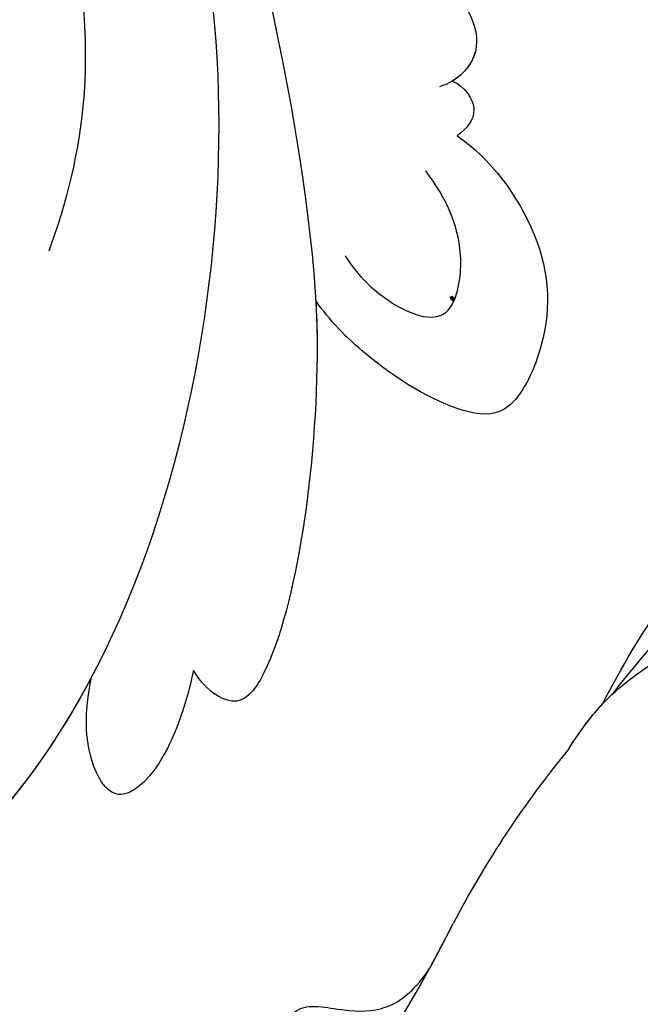
# Model space of a CAD drawing. Units: centimetres. Extents: x 0 to 8217, y 0 to 3152.
# Drawn here: x 6743 to 6767, y 2686 to 2723 of the extents above; entities that cross this region are included whole.
import ezdxf
from ezdxf import colors
from ezdxf.entities.mleader import LeaderData, LeaderLine
from ezdxf.enums import TextEntityAlignment as Align
from ezdxf.math import Vec2, Vec3

# ---------------------------------------------------------------- set-up
doc = ezdxf.new("R2010")
doc.units = ezdxf.units.CM
for name, color, linetype in [('A-02.平面文字', 4, 'Continuous'), ('飾花內部線', 8, 'Continuous'), ('飾花外框線', 255, 'Continuous')]:
    doc.layers.add(name, color=color, linetype=linetype)
doc.layers.add('H&K Linear', color=63, linetype='Continuous', lineweight=9)
doc.styles.get("Standard").update_dxf_attribs({"font": 'arial.ttf'})

# ---------------------------------------------------------------- blocks, each defined once
blk = doc.blocks.new('_TagCircle')
at = {"color": 0, "linetype": 'ByBlock', "lineweight": -2, "transparency": 16777216}
blk.add_circle((0, 0), 4, dxfattribs=at)
at = {"layer": 'H&K Linear', "color": 0, "transparency": 16777216}
blk.add_attdef('TAGNUMBER', text='', height=3, dxfattribs=at).set_placement((0, -1.5), align=Align.CENTER)
blk = doc.blocks.new('_DotSmall')
at = {"color": 0, "linetype": 'ByBlock', "const_width": 0.5}
blk.add_lwpolyline([(-0.0625, 0, 1), (0.0625, 0, 1)], format="xyb", close=True, dxfattribs=at)
blk = doc.blocks.new('SE-21043L花飾修剪1')
at = {"layer": '飾花內部線'}
for points, knots in [([(7457.07, -2023.722), (7454.29, -2021.566), (7448.998, -2016.338), (7443.417, -2009.011), (7439.218, -2001.711), (7434.986, -1998.719), (7432.365, -1997.996)], [0, 0, 0, 0, 0.02550245, 0.05236188, 0.06678985, 0.08587668, 0.08587668, 0.08587668, 0.08587668]), ([(7524.069, -2042.362), (7515.064, -2042.008), (7497.661, -2036.385), (7478.563, -2022.753), (7469.722, -2008.683), (7465.63, -2001.175), (7463.283, -1998.814), (7461.012, -1998.468), (7459.491, -1999.493), (7458.819, -2001.937), (7460.373, -2004.26), (7462.61, -2004.377), (7463.679, -2003.004), (7463.564, -2002.093), (7463.265, -2001.665)], [0.0799019, 0.0799019, 0.0799019, 0.0799019, 0.1439001, 0.2028635, 0.2456558, 0.2593741, 0.2664972, 0.2706697, 0.2743599, 0.2805945, 0.2871209, 0.2913729, 0.2940158, 0.2972848, 0.2972848, 0.2972848, 0.2972848]), ([(7524.069, -2042.362), (7515.064, -2042.008), (7497.661, -2036.385), (7478.563, -2022.753), (7469.722, -2008.683), (7465.63, -2001.175), (7463.283, -1998.814), (7461.012, -1998.468), (7459.491, -1999.493), (7458.819, -2001.937), (7460.373, -2004.26), (7462.61, -2004.377), (7463.679, -2003.004), (7463.564, -2002.093), (7463.265, -2001.665)], [0.0799019, 0.0799019, 0.0799019, 0.0799019, 0.1439001, 0.2028635, 0.2456558, 0.2593741, 0.2664972, 0.2706697, 0.2743599, 0.2805945, 0.2871209, 0.2913729, 0.2940158, 0.2972848, 0.2972848, 0.2972848, 0.2972848]), ([(7457.437, -2024.092), (7456.069, -2023.41), (7452.514, -2021.218), (7448.807, -2017.798), (7445.505, -2014.208), (7443.454, -2011.793), (7443.301, -2010.666), (7443.732, -2009.863), (7443.985, -2009.508)], [0, 0, 0, 0, 0.00937651, 0.02595253, 0.04067079, 0.04528068, 0.04768594, 0.05053255, 0.05053255, 0.05053255, 0.05053255]), ([(7457.437, -2024.092), (7456.069, -2023.41), (7452.514, -2021.218), (7448.807, -2017.798), (7445.505, -2014.208), (7443.454, -2011.793), (7443.301, -2010.666), (7443.732, -2009.863), (7443.985, -2009.508)], [0, 0, 0, 0, 0.00937651, 0.02595253, 0.04067079, 0.04528068, 0.04768594, 0.05053255, 0.05053255, 0.05053255, 0.05053255]), ([(7463.258, -2018.389), (7463.066, -2017.962), (7462.829, -2017.035), (7462.883, -2015.783), (7464.454, -2015.867), (7466.275, -2017.014), (7467.771, -2018.891), (7473.621, -2025.696), (7485.685, -2036.365), (7504.132, -2043.493), (7516.314, -2044.46), (7520.546, -2044.283)], [0, 0, 0, 0, 0.0031217, 0.0060446, 0.0090696, 0.0130459, 0.0194337, 0.0263641, 0.0774809, 0.1324703, 0.1635336, 0.1635336, 0.1635336, 0.1635336]), ([(7459.138, -2025.371), (7457.782, -2024.528), (7456.298, -2023), (7454.997, -2020.704), (7455.736, -2019.03), (7456.764, -2019.27), (7457.238, -2019.559)], [0, 0, 0, 0, 0.00637316, 0.01371952, 0.0167796, 0.01989787, 0.01989787, 0.01989787, 0.01989787]), ([(7459.138, -2025.371), (7457.782, -2024.528), (7456.298, -2023), (7454.997, -2020.704), (7455.736, -2019.03), (7456.764, -2019.27), (7457.238, -2019.559)], [0, 0, 0, 0, 0.00637316, 0.01371952, 0.0167796, 0.01989787, 0.01989787, 0.01989787, 0.01989787]), ([(7496.152, -2044.874), (7491.321, -2043.621), (7480.107, -2039.397), (7471.291, -2032.506), (7465.694, -2029.709)], [0.27834094, 0.27834094, 0.27834094, 0.27834094, 0.31216456, 0.36055954, 0.36055954, 0.36055954, 0.36055954]), ([(7476.03, -2037.387), (7475.105, -2036.966), (7472.834, -2036.258), (7470.657, -2036.487), (7468.548, -2035.639), (7469.025, -2033.871), (7468.993, -2031.984), (7468.106, -2031.086), (7467.419, -2030.615)], [0, 0, 0, 0, 0.0073029, 0.01450116, 0.01756285, 0.02186953, 0.02555076, 0.03072449, 0.03072449, 0.03072449, 0.03072449]), ([(7476.03, -2037.387), (7475.105, -2036.966), (7472.834, -2036.258), (7470.657, -2036.487), (7468.548, -2035.639), (7469.025, -2033.871), (7468.993, -2031.984), (7468.106, -2031.086), (7467.419, -2030.615)], [0, 0, 0, 0, 0.0073029, 0.01450116, 0.01756285, 0.02186953, 0.02555076, 0.03072449, 0.03072449, 0.03072449, 0.03072449])]:
    blk.add_open_spline(points, degree=3, knots=knots, dxfattribs=at)
blk.add_open_spline([(7467.419, -2030.615), (7466.847, -2030.301), (7466.273, -2029.998), (7465.694, -2029.709)], degree=3, dxfattribs=at)
at = {"layer": '飾花外框線'}
blk.add_arc((7483.341, -1995.914), 38.125, 230.5907, 242.4264, dxfattribs=at)
for points, knots in [([(7457.437, -2024.092), (7456.069, -2023.41), (7452.514, -2021.218), (7448.807, -2017.798), (7445.505, -2014.208), (7443.454, -2011.793), (7443.301, -2010.666), (7443.732, -2009.863), (7443.985, -2009.508)], [0, 0, 0, 0, 0.00937651, 0.02595253, 0.04067079, 0.04528068, 0.04768594, 0.05053255, 0.05053255, 0.05053255, 0.05053255]), ([(7476.03, -2037.387), (7475.105, -2036.966), (7472.834, -2036.258), (7470.657, -2036.487), (7468.548, -2035.639), (7469.025, -2033.871), (7468.993, -2031.984), (7468.106, -2031.086), (7467.419, -2030.615)], [0, 0, 0, 0, 0.0073029, 0.01450116, 0.01756285, 0.02186953, 0.02555076, 0.03072449, 0.03072449, 0.03072449, 0.03072449])]:
    blk.add_open_spline(points, degree=3, knots=knots, dxfattribs=at)
for points in [[(7459.138, -2025.371), (7458.407, -2024.917), (7457.87, -2024.501), (7457.437, -2024.092)], [(7467.419, -2030.615), (7466.847, -2030.301), (7466.273, -2029.998), (7465.694, -2029.709)]]:
    blk.add_open_spline(points, degree=3, dxfattribs=at)
blk = doc.blocks.new('logo')
at = {"layer": '飾花內部線'}
h = blk.add_hatch(color=256, dxfattribs=at)
edge = h.paths.add_edge_path()
edge.add_ellipse((0.18, 0.6), major_axis=(0.323, 0.566), ratio=0.659111, start_angle=263.8576, end_angle=429.825)
edge.add_arc((0.02, 1.39), 0.399, 258.9967, 261.058)
edge.add_ellipse((0.18, 0.6), major_axis=(0.314, 0.551), ratio=0.659838, start_angle=263.243, end_angle=428.5195, ccw=False)
edge.add_arc((0.51, 0.37), 0.0433, 263.9962, 282.4455)
edge = h.paths.add_edge_path()
edge.add_ellipse((0.18, 0.6), major_axis=(0.314, 0.551), ratio=0.659838, start_angle=70.2744, end_angle=262.8394, ccw=False)
edge.add_arc((0.03, 1.2), 0.237, 245.2323, 248.2557, ccw=False)
edge.add_ellipse((0.18, 0.6), major_axis=(0.323, 0.566), ratio=0.659111, start_angle=71.1999, end_angle=263.5875)
edge.add_arc((0.5, 0.37), 0.0389, 266.4658, 288.3928, ccw=False)
edge = h.paths.add_edge_path(flags=17)
edge.add_line((0.2, 1.02), (0.2, 1.03))
edge.add_arc((0.02, 1.39), 0.399, 261.058, 296.4699, ccw=False)
edge.add_ellipse((0.18, 0.6), major_axis=(0.314, 0.551), ratio=0.659838, start_angle=68.5195, end_angle=70.2744)
edge.add_arc((0.03, 1.2), 0.237, 248.2557, 287.7329)
edge.add_arc((0.18, 0.84), 0.155, 119.2735, 139.7006)
edge.add_arc((0.45, 0.59), 0.526, 137.2638, 146.3296)
edge.add_arc((0.7, 0.49), 0.794, 150.4954, 153.1332)
edge.add_arc((0.17, 0.07), 0.799, 100.8186, 103.2077, ccw=False)
edge.add_arc((0.3, 0.68), 0.325, 138.9231, 148.8948, ccw=False)
edge.add_arc((0.62, 0.39), 0.758, 124.4657, 138.4002, ccw=False)
edge = h.paths.add_edge_path()
edge.add_arc((0.03, 1.2), 0.237, 233.3596, 245.2323)
edge.add_ellipse((0.18, 0.6), major_axis=(0.323, 0.566), ratio=0.659111, start_angle=69.825, end_angle=71.1999, ccw=False)
edge.add_arc((0.02, 1.39), 0.399, 251.1923, 258.9967, ccw=False)
h.paths.add_polyline_path([(-0.05, 0.82, -0.021859), (-0.02, 0.83, -0.004955), (-0.01, 0.85, 0.012967), (-0.05, 0.83, 0.223317), (-0.2, 0.65, 0.425243), (-0.17, 0.61, 0.393247), (-0.02, 0.74, -0.084558), (0.02, 0.84, 0.019194), (-0.02, 0.83, 0.004726), (-0.02, 0.82, 0.021148), (-0.04, 0.73, -0.080721), (-0.07, 0.66, -0.104113), (-0.11, 0.63, -0.094873), (-0.16, 0.62, -0.207877), (-0.18, 0.64, -0.223034), (-0.18, 0.67, -0.16869)], flags=17)
h.paths.add_polyline_path([(0.36, 0.97, 0.088592), (0.28, 0.95, 0.140724), (0.2, 0.82, -0.012272), (0.2, 0.81, -0.041532), (0.22, 0.8, 0.005558), (0.22, 0.82, -0.187874)], flags=17)
h.paths.add_polyline_path([(0.19, 0.73, 0.011592), (0.2, 0.77, 0.056884), (0.19, 0.79, -0.271208), (0.1, 0.71, -0.679677), (0.04, 0.82, -0.290071), (0.16, 0.82, -0.103922), (0.19, 0.79, 0.053349), (0.2, 0.81, -0.004508), (0.2, 0.82, 0.220604), (0.1, 0.86, -0.015501), (0.05, 0.85, 0.008768), (0.03, 0.85, 0.029539), (0.02, 0.84, 1.009367)], flags=17)
h.paths.add_polyline_path([(0.22, 0.8, -0.008928), (0.2, 0.77, -0.347678), (0.17, 0.63, 0.00727), (0.06, 0.58, -0.035606), (0.06, 0.58, 0.01139), (0.07, 0.57, 0.012101), (0.15, 0.61, 0.461639)], flags=17)
h.paths.add_polyline_path([(0.11, 0.67, 0.433181), (0.03, 0.63, 0.04486), (0.03, 0.62, -0.026783), (0.04, 0.62, -0.142026), (0.05, 0.64, -0.307429), (0.09, 0.66, -0.953401), (0.07, 0.62, 0.069613), (0.04, 0.62, 0.042891), (0.04, 0.62, -0.067719), (0.07, 0.61, 0.893379)], flags=17)
h.paths.add_polyline_path([(0.02, 0.61, -0.009243), (0.03, 0.61, -0.026651), (0.03, 0.62, 0.013684), (0.02, 0.62, 0.174326), (0, 0.61, 0.391287), (0.01, 0.57, 0.210555), (0.04, 0.56), (0.04, 0.56, 0.001326), (0.05, 0.57, -0.005065), (0.05, 0.57, -0.027528), (0.04, 0.57, -0.195292), (0.02, 0.58, -0.659298)], flags=17)
h.paths.add_polyline_path([(0.04, 0.62, 0.023127), (0.03, 0.61, 0.184672), (0.04, 0.57, 0.098355), (0.06, 0.58, -0.009788), (0.05, 0.58, -0.240413)], flags=17)
h.paths.add_polyline_path([(0.07, 0.57, -0.002039), (0.05, 0.57, 0.07599), (0.1, 0.55, 0.108431), (0.23, 0.55, -0.004552), (0.23, 0.56, -0.028332), (0.17, 0.55, -0.123708)], flags=17)
h.paths.add_polyline_path([(0.4, 0.74, -0.55173), (0.42, 0.69, -0.18979), (0.3, 0.57, -0.013881), (0.27, 0.56, 0.011039), (0.27, 0.56, 0.022162), (0.29, 0.56, -0.010966), (0.31, 0.57, -0.001761), (0.35, 0.58, 0.034744), (0.38, 0.6, 0.086103), (0.43, 0.67, 0.506659), (0.4, 0.76, 0.355205), (0.25, 0.67, 0.093422), (0.23, 0.56, 0.017263), (0.27, 0.56, -0.31391)], flags=17)
h.paths.add_polyline_path([(0.26, 0.55, -0.009702), (0.27, 0.55, -0.004936), (0.27, 0.56, -0.035369), (0.24, 0.55, -0.002587), (0.23, 0.55, 0.014405), (0.24, 0.53, -0.020509)], flags=17)
h.paths.add_polyline_path([(0.27, 0.55, -0.007857), (0.27, 0.55, 0.009702), (0.26, 0.55, 0.020509), (0.24, 0.53, 0.000681), (0.24, 0.53, -0.002588), (0.24, 0.53, -0.013713), (0.25, 0.53, -0.01198)], flags=17)
h.paths.add_polyline_path([(0.28, 0.52, -0.036579), (0.27, 0.55, 0.01198), (0.25, 0.53, 0.013411), (0.24, 0.53, 0.001089), (0.24, 0.53, 0.015933), (0.24, 0.43, -0.190203), (0.19, 0.3, -0.266161), (0.12, 0.27, -0.207317), (0.18, 0.48, -0.064593), (0.24, 0.53, -0.001017), (0.24, 0.53, -0.000681), (0.24, 0.53, 0.152538), (0.11, 0.38, 0.230241), (0.11, 0.24, 0.234095), (0.21, 0.27, 0.172717), (0.27, 0.37, 0.028132), (0.28, 0.44, -0.014352), (0.28, 0.46, 0.062016), (0.31, 0.45, 0.349487), (0.46, 0.53, 0.392407), (0.44, 0.61, 0.130108), (0.38, 0.6, 0.001865), (0.35, 0.58, -0.054721), (0.29, 0.56, 0.014593), (0.27, 0.55, 0.007857), (0.27, 0.55, -0.01108), (0.3, 0.56, -0.100678), (0.41, 0.59, -0.349203), (0.43, 0.57, -0.402437), (0.32, 0.46, -0.009974), (0.32, 0.47, 0.613372), (0.29, 0.51, 0.175713), (0.28, 0.5, -0.002484), (0.28, 0.49, -0.463644), (0.3, 0.49, -0.513768), (0.3, 0.47, -0.075052), (0.28, 0.48, 0.007944)], flags=17)
h.paths.add_polyline_path([(0.31, 0.45, -0.062016), (0.28, 0.46, -0.007786), (0.28, 0.44, 0.027572), (0.28, 0.41, 0.0582), (0.28, 0.4, 0.26466), (0.38, 0.29, 0.315327), (0.49, 0.33, -0.025867), (0.49, 0.33, -0.380363), (0.35, 0.33, -0.153954), (0.31, 0.4, -0.090831)], flags=17)
h.paths.add_polyline_path([(0.46, 0.37, 0.336432), (0.49, 0.33, 0.025867), (0.49, 0.33, 0.026394), (0.5, 0.33, -0.025927), (0.49, 0.33, -0.173285), (0.47, 0.35, -0.685315), (0.49, 0.38, -0.491027), (0.5, 0.35, -0.040547), (0.49, 0.33, 0.025927), (0.5, 0.33, 0.139653), (0.51, 0.36, 1.004843)], flags=17)
h.paths.add_polyline_path([(0.41, 1, 0.143839), (0.35, 1, 0.069213), (0.28, 0.95, -0.088592), (0.36, 0.97, 0.404636)], flags=17)
h.paths.add_polyline_path([(0.27, 0.95, -0.01627), (0.28, 0.95, -0.069213), (0.35, 1, 0.037626), (0.22, 0.93, -0.082213), (0.04, 0.85, 0.004306), (0.02, 0.85, 0.008989), (0.02, 0.84, -0.006474), (0.03, 0.85, -0.136946), (0.1, 0.86, 0.054668)], flags=17)
for points in [[(0.02, 0.84, 0.019194), (-0.02, 0.83, 0.004726), (-0.02, 0.82, -0.044587), (-0.04, 0.73, -0.07623), (-0.08, 0.67, -0.235864), (-0.16, 0.62, -0.450297), (-0.18, 0.67, -0.16869), (-0.05, 0.82, -0.021859), (-0.02, 0.83, -0.004955), (-0.01, 0.85, 0.012967), (-0.05, 0.83, 0.223317), (-0.2, 0.65, 0.425243), (-0.17, 0.61, 0.393247), (-0.02, 0.74, -0.084558)], [(-0.16, 0.62, -0.206522), (-0.18, 0.64, 0.207877), (-0.16, 0.62, 0.024305), (-0.15, 0.62, -0.043373)], [(0.27, 0.56, -0.011039), (0.27, 0.56, -0.017263), (0.23, 0.56, 0.004552), (0.23, 0.55, 0.002587), (0.24, 0.55, 0.035369)]]:
    blk.add_hatch(color=256, dxfattribs=at).paths.add_polyline_path(points)
h = blk.add_hatch(color=256, dxfattribs=at)
edge = h.paths.add_edge_path()
edge.add_ellipse((0.18, 0.6), major_axis=(0.314, 0.551), ratio=0.659838, start_angle=68.5195, end_angle=70.2744, ccw=False)
edge.add_arc((0.02, 1.39), 0.399, 258.9967, 261.058, ccw=False)
edge.add_ellipse((0.18, 0.6), major_axis=(0.323, 0.566), ratio=0.659111, start_angle=69.825, end_angle=71.1999)
edge.add_arc((0.03, 1.2), 0.237, 245.2323, 248.2557)
h = blk.add_hatch(color=256, dxfattribs=at)
h.paths.add_polyline_path([(0.22, 0.8, 0.041532), (0.2, 0.81, 0.012272), (0.2, 0.82, 0.004508), (0.2, 0.81, -0.053349), (0.19, 0.79, -0.056884), (0.2, 0.77, 0.008928)])
h.paths.add_polyline_path([(0.02, 0.84, -0.008989), (0.02, 0.85, 0.010425), (-0.01, 0.85, 0.004955), (-0.02, 0.83, -0.019194)])
h.paths.add_polyline_path([(0.1, 0.86, 0.136946), (0.03, 0.85, -0.008768), (0.05, 0.85, 0.015501)])
h.paths.add_polyline_path([(0.04, 0.62, 0.026783), (0.03, 0.62, 0.026651), (0.03, 0.61, -0.023127), (0.04, 0.62, -0.042891)])
h.paths.add_polyline_path([(0.07, 0.57, -0.01139), (0.06, 0.58, -0.098355), (0.04, 0.57, 0.027528), (0.05, 0.57, 0.005065), (0.05, 0.57, 0.002039)])
for p, q in [((0.04, 0.56), (0.04, 0.56)), ((0.2, 1.03), (0.2, 1.02))]:
    blk.add_line(p, q, dxfattribs=at)
at = {"layer": '飾花內部線', "lineweight": 0}
for p, q in [((0.04, 0.56), (0.04, 0.56)), ((0.2, 1.02), (0.2, 1.03))]:
    blk.add_line(p, q, dxfattribs=at)
at = {"layer": '飾花內部線'}
for points in [[(-0.17, 0.61, -0.425243), (-0.2, 0.65, -0.223317), (-0.05, 0.83, -0.027703), (0.04, 0.85, 0.082213), (0.22, 0.93, -0.037626), (0.35, 1, -0.143839), (0.41, 1, -0.872775)], [(-0.16, 0.62, -0.434531), (-0.18, 0.67, -0.16869), (-0.05, 0.82, 0.909183)], [(0.2, 1.02, 0.060876), (0.06, 0.9, 0.137716), (-0.02, 0.74, -0.393247), (-0.17, 0.61, 79.578459)], [(-0.11, 1.01, 0.200172), (0.2, 1.03, -0.066965)], [(-0.11, 1.01, 0.241802), (0.1, 0.98, 0.575938)], [(-0.05, 0.82, -0.056349), (0.05, 0.85, 0.070229), (0.27, 0.95, 0.769245)], [(-0.02, 0.82, 0.021148), (-0.04, 0.73, 0.658186)], [(0.06, 0.94, 0.039578), (0.01, 0.88, 0.021193), (-0.02, 0.82, 0.700396)], [(0.04, 0.56, -0.210555), (0.01, 0.57, -0.391287), (0, 0.61, -0.174326), (0.02, 0.62, -0.110406), (0.07, 0.62, 0.953401), (0.09, 0.66)], [(0.22, 0.82, -0.026083), (0.19, 0.73, -1.009367), (0.02, 0.84, 0.624773)], [(0.06, 0.58, -0.338614), (0.02, 0.58, -0.659298), (0.02, 0.61, -0.100316), (0.07, 0.61, 0.893379), (0.11, 0.67, 0.433181), (0.03, 0.63, 0.289299), (0.05, 0.57, 0.081086), (0.1, 0.55, -0.684784)], [(0.02, 0.84, -0.416943), (0.2, 0.81, 0.828532)], [(0.2, 0.81, -0.329321), (0.1, 0.71, -0.679677), (0.04, 0.82, 0.415871)], [(0.04, 0.82, -0.290071), (0.16, 0.82, -0.539799), (0.17, 0.63, 0.00727), (0.06, 0.58, -1.51475)], [(0.09, 0.66, 0.307429), (0.05, 0.64, 0.446432), (0.05, 0.58, 0.145269), (0.17, 0.55, -0.214979)], [(0.15, 0.61, -0.015466), (0.04, 0.56, 0.608014)], [(0.1, 0.98, 0.089367), (0.06, 0.94, 0.028397)], [(0.28, 0.46, -0.035926), (0.27, 0.37, -0.172717), (0.21, 0.27, -0.234095), (0.11, 0.24, -0.230241), (0.11, 0.38, -0.17359), (0.26, 0.55)], [(0.1, 0.55, 0.111049), (0.24, 0.55, 0.147976), (0.38, 0.6, 0.393525)], [(0.24, 0.53, 0.016972), (0.24, 0.43, -0.190203), (0.19, 0.3, -0.266161), (0.12, 0.27, -0.290937), (0.25, 0.53, 0.211969)], [(0.2, 0.81, -0.513007), (0.15, 0.61, -1.702754)], [(0.17, 0.55, 0.059536), (0.3, 0.57, 0.18979), (0.42, 0.69, 0.55173), (0.4, 0.74, 0.38162), (0.28, 0.52, -0.007944), (0.28, 0.48, -0.007944)], [(0.19, 1.02, 0.002733), (0.2, 1.02)], [(0.35, 1, 0.216717), (0.2, 0.81, 0.638327)], [(0.36, 0.97, 0.187874), (0.22, 0.82, 0.783226)], [(0.38, 0.6, 0.086103), (0.43, 0.67, 0.506659), (0.4, 0.76, 0.355205), (0.25, 0.67, 0.113269), (0.24, 0.53, 0.583131)], [(0.25, 0.53, -0.023063), (0.3, 0.56, -0.100678), (0.41, 0.59, -0.349203), (0.43, 0.57, -0.402437), (0.32, 0.46, -0.247136)], [(0.26, 0.55, -0.035274), (0.31, 0.57, -0.003626), (0.38, 0.6, 0.389489)], [(0.27, 0.95, -0.105013), (0.36, 0.97, 0.404636), (0.41, 1, 1.743742)], [(0.38, 0.6, -0.130108), (0.44, 0.61, -0.392407), (0.46, 0.53, -0.420619), (0.28, 0.46, -0.420619)], [(0.28, 0.5, -0.175713), (0.29, 0.51, -0.613372), (0.32, 0.47)], [(0.3, 0.47, 0.513768), (0.3, 0.49, 0.463644), (0.28, 0.49, 0.463644)], [(0.3, 0.47, -0.075052), (0.28, 0.48)], [(0.31, 0.45, 0.090831), (0.31, 0.4, 0.169704), (0.36, 0.32)], [(0.32, 0.47, 0.009974), (0.32, 0.46, 0.009974)], [(0.51, 0.36, -0.166662), (0.49, 0.33, -0.70739)]]:
    blk.add_lwpolyline(points, format="xyb", dxfattribs=at)
at = {"layer": '飾花內部線', "lineweight": 0}
for centre, radius, start, end in [((0.07, 0.58), 0.28, 114.7362, 165.0904), ((-0.16, 0.65), 0.0374, 171.8348, 263.9838), ((0.09, 0.56), 0.292, 119.8523, 158.1526), ((-0.15, 0.65), 0.0336, 149.7688, 246.7364), ((-0.16, 0.76), 0.146, 267.5844, 353.4527), ((-0.17, 0.73), 0.111, 272.2715, 325.3573), ((0.02, 1.39), 0.399, 251.1923, 296.4699), ((-0.26, 0.8), 0.225, 324.2142, 341.6511), ((0.17, 0.07), 0.799, 103.2077, 106.1792), ((0.14, 0.4), 0.462, 110.1482, 115.1572), ((-0.51, 0.9), 0.5, 339.9296, 350.1414), ((0.7, 0.49), 0.794, 153.1332, 154.2687), ((0.7, 0.49), 0.794, 153.1332, 154.2687), ((0.14, 0.4), 0.462, 105.7498, 110.1482), ((0.14, 0.4), 0.462, 105.7498, 110.1482), ((0.3, 0.68), 0.325, 150.9548, 170.2881), ((0.7, 0.49), 0.794, 154.2687, 155.3518), ((0.7, 0.49), 0.794, 150.4954, 153.1332), ((0.17, 0.07), 0.799, 100.8186, 103.2077), ((0.17, 0.07), 0.799, 100.8186, 103.2077), ((0.02, 0.59), 0.027, 151.6425, 237.1215), ((0.1, 0.78), 0.101, 147.8295, 328.8978), ((0.03, 0.58), 0.0386, 98.6046, 138.1597), ((0.45, 0.59), 0.526, 137.2638, 146.3296), ((0.03, 0.6), 0.0177, 105.7526, 239.3398), ((0.03, 0.61), 0.0459, 234.5859, 282.1467), ((0.3, 0.68), 0.325, 138.9231, 148.8948), ((0.1, 0.73), 0.131, 121.8036, 128.5716), ((0.17, 0.07), 0.799, 99.8317, 100.8186), ((0.3, 0.68), 0.325, 148.8948, 150.9548), ((0.14, 0.4), 0.462, 104.2662, 105.7498), ((0.3, 0.68), 0.325, 148.8948, 150.9548), ((0.05, 0.51), 0.117, 102.4178, 105.5537), ((0.05, 0.49), 0.123, 101.6186, 103.7368), ((0.04, 0.61), 0.0383, 230.8646, 275.0659), ((0.1, 0.73), 0.131, 90.6121, 121.8036), ((0.14, 0.4), 0.462, 102.2567, 104.2662), ((0.09, 0.78), 0.0664, 143.3048, 280.117), ((0.09, 0.61), 0.0622, 70.679, 164.3644), ((0.09, 0.62), 0.064, 167.0919, 177.3661), ((0.05, 0.51), 0.117, 96.281, 102.4178), ((0.05, 0.49), 0.123, 96.3193, 101.6186), ((0.05, 0.51), 0.117, 96.281, 102.4178), ((0.09, 0.62), 0.064, 177.3661, 183.4727), ((0.05, 0.49), 0.123, 96.3193, 101.6186), ((0.09, 0.62), 0.064, 177.3661, 183.4727), ((0.09, 0.62), 0.064, 183.4727, 225.325), ((-0.1, 1.46), 0.618, 283.2744, 302.0739), ((0.1, 0.73), 0.11, 60.1861, 124.8898), ((0.08, 0.61), 0.0419, 133.7672, 166.1009), ((0.05, 0.51), 0.117, 80.3525, 96.281), ((0.08, 0.61), 0.0419, 166.1009, 175.9249), ((0.05, 0.49), 0.123, 80.8228, 96.3193), ((0.08, 0.61), 0.0419, 175.9249, 229.9973), ((0.08, 0.61), 0.0419, 166.1009, 175.9249), ((0.04, 0.61), 0.0383, 275.0659, 297.535), ((-0.68, 2.39), 1.97, 291.5203, 291.8241), ((0.09, 0.62), 0.064, 225.325, 231.6324), ((-0.19, 1.69), 0.875, 285.3109, 288.8633), ((0.08, 0.63), 0.0367, 83.4964, 151.8522), ((0.16, 0.76), 0.211, 238.695, 240.9381), ((-0.68, 2.39), 1.97, 291.8241, 292.2914), ((0.13, 0.7), 0.155, 239.2194, 256.6015), ((0.13, 0.7), 0.155, 238.0585, 239.2194), ((0.62, 0.39), 0.758, 124.4657, 138.4002), ((0.18, 0.84), 0.155, 119.2735, 139.7006), ((1.92, -2.98), 4.02, 115.8994, 117.5656), ((0.04, 0.61), 0.0383, 297.535, 305.6919), ((0.16, 0.76), 0.211, 240.9381, 243.5484), ((0.09, 0.65), 0.0353, 243.9263, 51.0341), ((0.08, 0.64), 0.0217, 251.3968, 65.9306), ((-0.68, 2.39), 1.97, 292.2914, 295.0645), ((0.16, 0.76), 0.211, 243.5484, 271.7569), ((0.26, 0.31), 0.166, 155.203, 207.0666), ((-0.19, 1.69), 0.875, 288.8633, 301.3798), ((0.1, 0.73), 0.131, 40.8505, 90.6121), ((0.08, 0.83), 0.116, 281.7653, 342.4614), ((0.16, 0.86), 0.321, 258.87, 283.6239), ((0.41, 0.25), 0.329, 122.0966, 156.7882), ((0.39, 0.3), 0.273, 124.9761, 186.879), ((0.1, 0.73), 0.13, 292.5765, 31.6961), ((0.1, 0.72), 0.114, 36.3079, 60.04), ((0.1, 0.72), 0.114, 306.5995, 23.2852), ((0.14, 1.13), 0.581, 272.9888, 279.4802), ((0.08, 0.83), 0.116, 342.4614, 354.6764), ((0.08, 0.83), 0.116, 342.4614, 354.6764), ((0.1, 0.72), 0.114, 23.2852, 36.3079), ((0.1, 0.72), 0.114, 23.2852, 36.3079), ((-0.61, 1.07), 0.874, 336.959, 339.6154), ((0.47, 0.74), 0.286, 131.3266, 163.3678), ((0.47, 0.74), 0.286, 163.3678, 164.401), ((0.1, 0.73), 0.131, 38.0381, 40.8505), ((0.47, 0.74), 0.286, 163.3678, 164.401), ((0.1, 0.73), 0.131, 38.0381, 40.8505), ((0.1, 0.73), 0.13, 31.6961, 41.2089), ((0.1, 0.73), 0.13, 31.6961, 41.2089), ((-0.61, 1.07), 0.874, 339.6154, 341.6615), ((-0.61, 1.07), 0.874, 339.6154, 341.6615), ((0.71, 0.13), 0.935, 112.6486, 121.2678), ((0.49, 0.72), 0.291, 117.4328, 159.9943), ((-0.61, 1.07), 0.874, 341.6615, 342.9354), ((0.14, 1.13), 0.581, 279.4802, 283.4362), ((0.55, 0.57), 0.32, 182.4453, 183.4886), ((0.16, 0.86), 0.321, 283.6239, 284.2167), ((0.55, 0.57), 0.32, 183.4886, 186.7897), ((0.22, 0.81), 0.256, 273.4512, 281.5539), ((0.41, 0.25), 0.329, 117.3968, 122.0966), ((0.4, 0.3), 0.281, 122.374, 125.4474), ((-0.3, 0.45), 0.545, 7.5429, 8.1488), ((0.55, 0.57), 0.32, 186.7897, 186.9458), ((0.38, 0.63), 0.137, 82.2276, 160.4489), ((0.52, 0.03), 0.577, 115.5374, 118.2829), ((0.44, 0.18), 0.406, 114.5532, 116.7766), ((0.38, 0.75), 0.226, 115.8995, 119.6279), ((0.46, 0.56), 0.187, 109.838, 179.5483), ((0.14, 1.13), 0.581, 283.4362, 286.6173), ((0.46, 0.56), 0.187, 179.5483, 182.0782), ((0.22, 0.81), 0.256, 281.5539, 286.6322), ((0.44, 0.18), 0.406, 111.2089, 114.5532), ((0.52, 0.03), 0.577, 112.9982, 115.5374), ((0.46, 0.56), 0.187, 182.0782, 183.2094), ((0.46, 0.56), 0.187, 183.2094, 185.01), ((0.46, 0.56), 0.187, 185.01, 193.3895), ((0.47, 0.74), 0.286, 115.4894, 131.3266), ((0.47, 0.74), 0.286, 115.4894, 131.3266), ((0.38, 0.75), 0.226, 95.6485, 115.8995), ((0.38, 0.75), 0.226, 95.6485, 115.8995), ((0.34, 0.58), 0.136, 244.3758, 335.626), ((-1.08, 0.39), 1.36, 3.6768, 5.4974), ((0.29, 0.48), 0.0241, 86.756, 126.6195), ((-1.08, 0.39), 1.36, 4.2266, 4.7959), ((0.29, 0.48), 0.0148, 48.9877, 148.4858), ((0.32, 0.54), 0.0724, 235.2903, 252.4587), ((0.6, 0.44), 0.32, 175.9493, 185.5558), ((0.34, 0.58), 0.136, 244.3758, 258.5706), ((0.6, 0.44), 0.32, 175.9493, 185.5558), ((0.32, 0.4), 0.038, 179.2922, 192.6156), ((0.42, 0.43), 0.142, 192.9154, 252.2115), ((0.22, 0.81), 0.256, 286.6322, 299.1609), ((0.44, 0.18), 0.406, 108.6958, 111.2089), ((0.3, 0.48), 0.0251, 327.1994, 93.2945), ((0.22, 0.78), 0.227, 292.2367, 335.222), ((0.43, 0.3), 0.29, 94.0374, 117.0335), ((0.29, 0.48), 0.016, 301.3037, 50.0743), ((2.55, -4.36), 5.41, 114.0704, 114.474), ((0.46, 0.43), 0.143, 189.1555, 227.6818), ((0.32, 0.58), 0.111, 267.175, 354.8617), ((0.43, 0.44), 0.113, 165.2767, 167.5624), ((0.42, 0.41), 0.104, 219.3152, 312.3495), ((0.39, 0.9), 0.101, 81.2439, 113.9848), ((0.22, 0.81), 0.256, 299.1609, 307.1205), ((2.55, -4.36), 5.41, 113.6429, 114.0704), ((0.37, 1.01), 0.0392, 258.5502, 346.6702), ((0.21, 0.8), 0.262, 310.2009, 329.8856), ((0.42, 0.5), 0.103, 81.5328, 111.1847), ((0.41, 0.39), 0.106, 252.0283, 322.0343), ((0.38, 0.7), 0.0613, 327.2799, 74.7579), ((0.39, 0.7), 0.0345, 330.444, 85.9913), ((0.41, 0.56), 0.0267, 8.5098, 85.5073), ((0.41, 0.55), 0.0627, 337.3085, 63.01), ((0.49, 0.36), 0.0248, 345.864, 166.4176), ((0.5, 0.37), 0.0389, 177.6916, 252.0699), ((0.49, 0.36), 0.0192, 85.2505, 222.9442), ((0.51, 0.37), 0.0433, 213.0653, 252.3889), ((0.48, 0.36), 0.0263, 331.2506, 75.8597), ((0.43, 0.4), 0.0917, 317.7365, 327.0242), ((0.51, 0.37), 0.0433, 252.3889, 295.424), ((0.5, 0.37), 0.0389, 252.0699, 306.6919)]:
    blk.add_arc(centre, radius, start, end, dxfattribs=at)
at = {"layer": '飾花內部線'}
for major_axis, ratio in [((0.323, 0.566), 0.659111), ((0.314, 0.551), 0.659838)]:
    blk.add_ellipse((0.18, 0.6), major_axis=major_axis, ratio=ratio, dxfattribs=at)
at = {"layer": '飾花內部線', "insert": (-0.18, 0.21), "char_height": 0.0564, "width": 0.7641, "attachment_point": 1}
blk.add_mtext('{\\fVerdana|b0|i1|c0|p34;GOODWARE}', dxfattribs=at)
blk = doc.blocks.new('SE-21050L花飾修剪2')
at = {"layer": '飾花內部線'}
for points, knots in [([(7436.101, -2029.569), (7436.938, -2028.316), (7439.959, -2026.112), (7443.534, -2025.976), (7446.694, -2027.549), (7446.509, -2029.804), (7444.654, -2032.799), (7443.025, -2034.369), (7442.292, -2034.872)], [0, 0, 0, 0, 4.356151, 9.069585, 11.613062, 13.613651, 17.575251, 20.274239, 20.274239, 20.274239, 20.274239]), ([(7436.101, -2029.569), (7436.938, -2028.316), (7439.959, -2026.112), (7443.534, -2025.976), (7446.694, -2027.549), (7446.509, -2029.804), (7444.654, -2032.799), (7443.025, -2034.369), (7442.292, -2034.872)], [0, 0, 0, 0, 4.356151, 9.069585, 11.613062, 13.613651, 17.575251, 20.274239, 20.274239, 20.274239, 20.274239]), ([(7412.409, -2038.977), (7414.093, -2038.313), (7418.695, -2036.57), (7424.918, -2034.104), (7429.287, -2030.658), (7432.587, -2028.157), (7434.077, -2029.555), (7434.259, -2030.223)], [25.098122, 25.098122, 25.098122, 25.098122, 30.554378, 39.874081, 44.921176, 48.105763, 50.008577, 50.008577, 50.008577, 50.008577]), ([(7412.409, -2038.977), (7414.093, -2038.313), (7418.695, -2036.57), (7424.918, -2034.104), (7429.287, -2030.658), (7432.427, -2028.278), (7433.788, -2029.31), (7434.049, -2029.739)], [25.098122, 25.098122, 25.098122, 25.098122, 30.554378, 39.874081, 44.921176, 48.105763, 49.517702, 49.517702, 49.517702, 49.517702]), ([(7434.049, -2029.739), (7434.264, -2029.263), (7435.167, -2028.647), (7435.84, -2029.193), (7436.101, -2029.569)], [0, 0, 0, 0, 1.264484, 2.495456, 2.495456, 2.495456, 2.495456]), ([(7434.049, -2029.739), (7434.264, -2029.263), (7435.167, -2028.647), (7435.84, -2029.193), (7436.101, -2029.569)], [0, 0, 0, 0, 1.264484, 2.495456, 2.495456, 2.495456, 2.495456]), ([(7440.612, -2033.769), (7441.161, -2033.42), (7442.275, -2032.479), (7443.521, -2029.839), (7440.103, -2029.1), (7438.428, -2029.998), (7437.426, -2030.739)], [0, 0, 0, 0, 2.102467, 4.522145, 6.409133, 10.202642, 10.202642, 10.202642, 10.202642]), ([(7419.807, -2040.111), (7425.259, -2037.439), (7437.851, -2034.829), (7448.532, -2034.812), (7454.413, -2035.686), (7457.363, -2037.436), (7457.526, -2038.251), (7456.628, -2039.219), (7456.178, -2039.46)], [0, 0, 0, 0, 18.624054, 18.745918, 33.076229, 34.693725, 38.657622, 40.804104, 40.804104, 40.804104, 40.804104]), ([(7442.292, -2034.872), (7442.838, -2034.84), (7443.395, -2034.82), (7448.532, -2034.812), (7454.413, -2035.686), (7457.363, -2037.436), (7457.526, -2038.251), (7456.628, -2039.219), (7456.178, -2039.46)], [17.167147, 17.167147, 17.167147, 17.167147, 18.624054, 18.745918, 33.076229, 34.693725, 38.657622, 40.804104, 40.804104, 40.804104, 40.804104]), ([(7421.045, -2041.031), (7425.313, -2039.66), (7434.899, -2037.439), (7454.657, -2040.433), (7468.192, -2051.606), (7468.623, -2066.103), (7462.322, -2073.209), (7455.242, -2074.92), (7449.504, -2071.901), (7448.562, -2066.68), (7450.819, -2063.072), (7454.064, -2061.991), (7456.256, -2063.297), (7456.589, -2064.365)], [0, 0, 0, 0, 13.678688, 33.363934, 49.149716, 62.372325, 72.105457, 79.869091, 84.428957, 89.217117, 93.400582, 96.465451, 99.613156, 99.613156, 99.613156, 99.613156]), ([(7456.178, -2039.46), (7457.012, -2039.636), (7459.639, -2040.364), (7461.442, -2042.326), (7459.631, -2043.442), (7457.833, -2043.589), (7456.441, -2043.29)], [0, 0, 0, 0, 2.846143, 5.639693, 7.576816, 9.848748, 9.848748, 9.848748, 9.848748]), ([(7456.178, -2039.46), (7457.012, -2039.636), (7459.639, -2040.364), (7461.442, -2042.326), (7459.631, -2043.442), (7457.833, -2043.589), (7456.441, -2043.29)], [0, 0, 0, 0, 2.846143, 5.639693, 7.576816, 9.848748, 9.848748, 9.848748, 9.848748]), ([(7456.441, -2043.29), (7460.995, -2045.697), (7468.21, -2052.205), (7468.536, -2063.196), (7466.533, -2067.444), (7466.239, -2067.968)], [34.964739, 34.964739, 34.964739, 34.964739, 49.149716, 62.372325, 64.337345, 64.337345, 64.337345, 64.337345]), ([(7426.443, -2044.705), (7427.902, -2044.057), (7430.642, -2043.554), (7435.301, -2043.425), (7438.63, -2044.223), (7440.436, -2044.899)], [0, 0, 0, 0, 4.373386, 8.456094, 14.240569, 14.240569, 14.240569, 14.240569])]:
    blk.add_open_spline(points, degree=3, knots=knots, dxfattribs=at)
at = {"layer": '飾花外框線'}
for points, knots in [([(7436.101, -2029.569), (7436.938, -2028.316), (7439.959, -2026.112), (7443.534, -2025.976), (7446.694, -2027.549), (7446.509, -2029.804), (7444.654, -2032.799), (7443.025, -2034.369), (7442.292, -2034.872)], [0, 0, 0, 0, 4.356151, 9.069585, 11.613062, 13.613651, 17.575251, 20.274239, 20.274239, 20.274239, 20.274239]), ([(7412.409, -2038.977), (7414.093, -2038.313), (7418.695, -2036.57), (7424.918, -2034.104), (7429.287, -2030.658), (7432.427, -2028.278), (7433.788, -2029.31), (7434.049, -2029.739)], [25.098122, 25.098122, 25.098122, 25.098122, 30.554378, 39.874081, 44.921176, 48.105763, 49.517702, 49.517702, 49.517702, 49.517702]), ([(7434.049, -2029.739), (7434.264, -2029.263), (7435.167, -2028.647), (7435.84, -2029.193), (7436.101, -2029.569)], [0, 0, 0, 0, 1.264484, 2.495456, 2.495456, 2.495456, 2.495456]), ([(7442.292, -2034.872), (7442.838, -2034.84), (7443.395, -2034.82), (7448.532, -2034.812), (7454.413, -2035.686), (7457.363, -2037.436), (7457.526, -2038.251), (7456.628, -2039.219), (7456.178, -2039.46)], [17.167147, 17.167147, 17.167147, 17.167147, 18.624054, 18.745918, 33.076229, 34.693725, 38.657622, 40.804104, 40.804104, 40.804104, 40.804104]), ([(7456.178, -2039.46), (7457.012, -2039.636), (7459.639, -2040.364), (7461.442, -2042.326), (7459.631, -2043.442), (7457.833, -2043.589), (7456.441, -2043.29)], [0, 0, 0, 0, 2.846143, 5.639693, 7.576816, 9.848748, 9.848748, 9.848748, 9.848748]), ([(7456.441, -2043.29), (7460.995, -2045.697), (7468.21, -2052.205), (7468.536, -2063.196), (7466.533, -2067.444), (7466.239, -2067.968)], [34.964739, 34.964739, 34.964739, 34.964739, 49.149716, 62.372325, 64.337345, 64.337345, 64.337345, 64.337345])]:
    blk.add_open_spline(points, degree=3, knots=knots, dxfattribs=at)
at = {"layer": '飾花外框線', "xscale": 0.13824, "yscale": 0.13824, "zscale": 0.13824, "rotation": 161.716517373301}
blk.add_blockref('logo', (7442.267, -2029.668), dxfattribs=at)
blk = doc.blocks.new('OB-0005')
at = {"layer": '飾花外框線', "rotation": 270}
for name in ['SE-21050L花飾修剪2', 'SE-21043L花飾修剪1']:
    blk.add_blockref(name, (1917.665, 7359.785), dxfattribs=at)

msp = doc.modelspace()

# ---------------------------------------------------------------- block references
msp.add_blockref('OB-0005', (6871.692, 2795.117))

# ---------------------------------------------------------------- leaders
at = {"layer": 'A-02.平面文字'}
ml = msp.add_multileader_block('Standard', dxfattribs=at)
ml.set_content('_TagCircle', color=256, scale=7.46496)
ml.set_attribute('TAGNUMBER', '1', width=0)
ml.set_leader_properties(color=256, linetype='ByLayer', lineweight=-1)
ml.set_arrow_properties(name='DOTSMALL')
ml.build(insert=Vec2(0, 0))
ml.multileader.update_dxf_attribs({"dogleg_length": 21.835, "arrow_head_size": 49.766})
ctx = ml.context
ctx.base_point, ctx.char_height, ctx.arrow_head_size, ctx.landing_gap_size, ctx.plane_origin = Vec3(7475.354, 3122.414), 3.822, 49.766, 1.911, Vec3(7484.098, 3122.414)
notes = []
notes.append((ctx, [(0, (0, 0, 0), (0, 0), (1, 0), 1, [])]))
ctx.block.insert = Vec3(7505.214, 3122.414)
ml = msp.add_multileader_block('Standard', dxfattribs=at)
ml.set_content('_TagCircle', color=256, scale=7.46496)
ml.set_attribute('TAGNUMBER', '2', width=0)
ml.set_leader_properties(color=256, linetype='ByLayer', lineweight=-1)
ml.set_arrow_properties(name='DOTSMALL')
ml.build(insert=Vec2(0, 0))
ml.multileader.update_dxf_attribs({"dogleg_length": 21.835, "arrow_head_size": 49.766})
ctx = ml.context
ctx.base_point, ctx.char_height, ctx.arrow_head_size, ctx.landing_gap_size, ctx.plane_origin = Vec3(7475.354, 3051.416), 3.822, 49.766, 1.911, Vec3(7484.098, 3051.416)
notes.append((ctx, [(0, (0, 0, 0), (0, 0), (1, 0), 1, [])]))
ctx.block.insert = Vec3(7505.214, 3051.416)
ml = msp.add_multileader_block('Standard', dxfattribs=at)
ml.set_content('_TagCircle', color=256, scale=7.46496)
ml.set_attribute('TAGNUMBER', '3', width=0)
ml.set_leader_properties(color=256, linetype='ByLayer', lineweight=-1)
ml.set_arrow_properties(name='DOTSMALL')
ml.build(insert=Vec2(0, 0))
ml.multileader.update_dxf_attribs({"dogleg_length": 21.835, "arrow_head_size": 49.766})
ctx = ml.context
ctx.base_point, ctx.char_height, ctx.arrow_head_size, ctx.landing_gap_size, ctx.plane_origin = Vec3(7475.354, 2978.389), 3.822, 49.766, 1.911, Vec3(7484.098, 2978.389)
notes.append((ctx, [(0, (0, 0, 0), (0, 0), (1, 0), 1, [])]))
ctx.block.insert = Vec3(7505.214, 2978.389)
ml = msp.add_multileader_block('Standard', dxfattribs=at)
ml.set_content('_TagCircle', color=256, scale=7.46496)
ml.set_attribute('TAGNUMBER', '4', width=0)
ml.set_leader_properties(color=256, linetype='ByLayer', lineweight=-1)
ml.set_arrow_properties(name='DOTSMALL')
ml.build(insert=Vec2(0, 0))
ml.multileader.update_dxf_attribs({"dogleg_length": 21.835, "arrow_head_size": 49.766})
ctx = ml.context
ctx.base_point, ctx.char_height, ctx.arrow_head_size, ctx.landing_gap_size, ctx.plane_origin = Vec3(7475.354, 2834.364), 3.822, 49.766, 1.911, Vec3(7484.098, 2834.364)
notes.append((ctx, [(0, (0, 0, 0), (0, 0), (1, 0), 1, [])]))
ctx.block.insert = Vec3(7505.214, 2834.364)
ml = msp.add_multileader_block('Standard', dxfattribs=at)
ml.set_content('_TagCircle', color=256, scale=7.46496)
ml.set_attribute('TAGNUMBER', '5', width=0)
ml.set_leader_properties(color=256, linetype='ByLayer', lineweight=-1)
ml.set_arrow_properties(name='DOTSMALL')
ml.build(insert=Vec2(0, 0))
ml.multileader.update_dxf_attribs({"dogleg_length": 21.835, "arrow_head_size": 49.766})
ctx = ml.context
ctx.base_point, ctx.char_height, ctx.arrow_head_size, ctx.landing_gap_size, ctx.plane_origin = Vec3(7475.354, 2690.34), 3.822, 49.766, 1.911, Vec3(7484.098, 2690.34)
notes.append((ctx, [(0, (0, 0, 0), (0, 0), (1, 0), 1, [])]))
ctx.block.insert = Vec3(7505.214, 2690.34)
for ctx, leaders in notes:
    for number, flags, end, landing, length, lines in leaders:
        leader = LeaderData()
        leader.index, (leader.has_last_leader_line, leader.has_dogleg_vector, leader.attachment_direction) = number, flags
        leader.last_leader_point, leader.dogleg_vector, leader.dogleg_length = Vec3(end), Vec3(landing), length
        for number, points, colour, breaks in lines:
            line = LeaderLine()
            line.index, line.vertices, line.color, line.breaks = number, Vec3.list(points), colors.encode_raw_color(colour), breaks
            leader.lines.append(line)
        ctx.leaders.append(leader)

doc.saveas('drawing.dxf')
